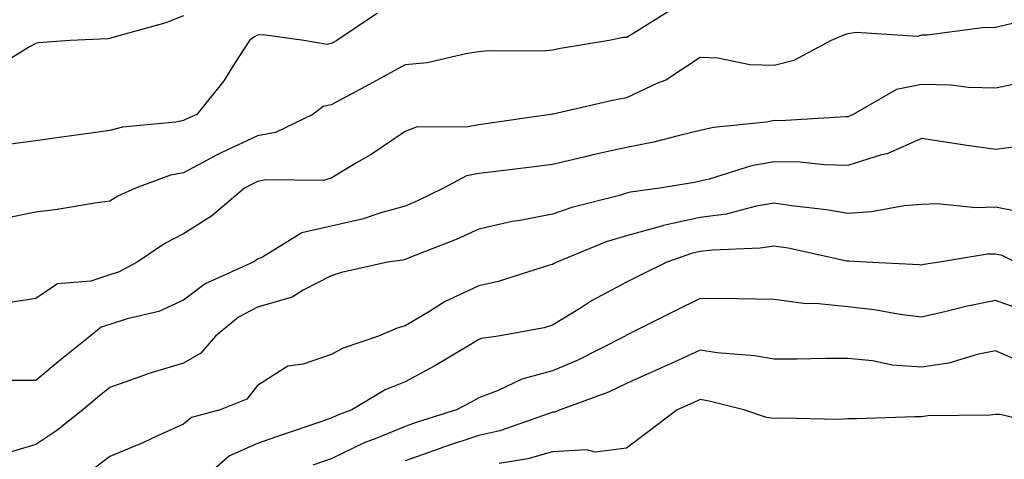
# Model space of a CAD drawing. Units: inches. Extents: x 1034483 to 1037123, y 7223978 to 7226618.
# Drawn here: x 1036666 to 1036799, y 7225065 to 7225125 of the extents above; entities that cross this region are included whole.
import ezdxf

# ---------------------------------------------------------------- set-up
doc = ezdxf.new("R2010")
doc.units = ezdxf.units.IN
doc.header["$MEASUREMENT"] = 0
doc.layers.add('Contour_10347223', color=7, linetype='Continuous', true_color=0xde82da)

msp = doc.modelspace()

# ---------------------------------------------------------------- linework, layer by layer
at = {"layer": 'Contour_10347223'}
for points in [[(1036714.34, 7225125.63, 2836), (1036708.81, 7225121.92, 2836), (1036708.32, 7225121.65, 2836), (1036708.05, 7225121.51, 2836), (1036707.52, 7225121.39, 2836), (1036704.36, 7225121.92, 2836), (1036698.83, 7225122.7, 2836), (1036698.05, 7225122.66, 2836), (1036697.58, 7225122.39, 2836), (1036696.98, 7225121.92, 2836), (1036694.96, 7225118.83, 2836), (1036693.5, 7225116.47, 2836), (1036689.85, 7225111.92, 2836), (1036688.58, 7225111.39, 2836), (1036688.05, 7225111.1, 2836), (1036687.01, 7225110.88, 2836), (1036679.77, 7225110.2, 2836), (1036678.05, 7225109.75, 2836), (1036675.53, 7225109.4, 2836), (1036671.17, 7225108.8, 2836), (1036668.05, 7225108.37, 2836), (1036663.93, 7225107.8, 2836)], [(1036753.97, 7225126, 2837), (1036749.07, 7225122.94, 2837), (1036748.05, 7225122.33, 2837), (1036747.64, 7225122.33, 2837), (1036745.71, 7225121.92, 2837), (1036739.12, 7225120.85, 2837), (1036738.05, 7225120.63, 2837), (1036736.64, 7225120.51, 2837), (1036729.44, 7225120.53, 2837), (1036728.05, 7225120.38, 2837), (1036726.27, 7225120.14, 2837), (1036721.06, 7225118.91, 2837), (1036718.05, 7225118.62, 2837), (1036713.71, 7225116.26, 2837), (1036710.86, 7225114.73, 2837), (1036708.05, 7225113.21, 2837), (1036706.98, 7225112.99, 2837), (1036705.57, 7225111.92, 2837), (1036700.49, 7225109.48, 2837), (1036698.05, 7225109.01, 2837), (1036693.21, 7225106.76, 2837), (1036692.52, 7225106.39, 2837), (1036688.05, 7225104.03, 2837), (1036686.29, 7225103.68, 2837), (1036681.53, 7225101.92, 2837), (1036679.12, 7225100.85, 2837), (1036678.05, 7225100.16, 2837), (1036676.02, 7225099.89, 2837), (1036670.92, 7225099.05, 2837), (1036668.05, 7225098.68, 2837), (1036664.01, 7225097.88, 2837)], [(1036688.05, 7225125.26, 2835), (1036685.63, 7225124.34, 2835), (1036678.46, 7225122.33, 2835), (1036678.05, 7225122.19, 2835), (1036677.8, 7225122.17, 2835), (1036672.7, 7225121.92, 2835), (1036668.36, 7225121.61, 2835), (1036668.05, 7225121.55, 2835), (1036667.19, 7225121.06, 2835), (1036662.03, 7225117.94, 2835)], [(1036800.37, 7225124.24, 2838), (1036798.05, 7225123.68, 2838), (1036796.31, 7225123.66, 2838), (1036788.81, 7225122.68, 2838), (1036788.05, 7225122.68, 2838), (1036787.48, 7225122.49, 2838), (1036779.16, 7225123.03, 2838), (1036778.05, 7225122.84, 2838), (1036777.35, 7225122.62, 2838), (1036775.8, 7225121.92, 2838), (1036770.75, 7225119.22, 2838), (1036768.05, 7225118.54, 2838), (1036764.75, 7225118.62, 2838), (1036760.43, 7225119.54, 2838), (1036758.05, 7225119.62, 2838), (1036753.4, 7225116.57, 2838), (1036752.27, 7225116.14, 2838), (1036748.05, 7225114.17, 2838), (1036746.16, 7225113.81, 2838), (1036738.11, 7225111.98, 2838), (1036738.05, 7225111.98, 2838), (1036738.01, 7225111.96, 2838), (1036737.78, 7225111.92, 2838), (1036729.28, 7225110.69, 2838), (1036728.05, 7225110.53, 2838), (1036726.31, 7225110.18, 2838), (1036719.71, 7225110.26, 2838), (1036718.05, 7225109.63, 2838), (1036713.46, 7225106.51, 2838), (1036711.49, 7225105.36, 2838), (1036708.05, 7225103.29, 2838), (1036707.01, 7225102.96, 2838), (1036699.18, 7225103.05, 2838), (1036698.05, 7225102.84, 2838), (1036697.42, 7225102.55, 2838), (1036696.31, 7225101.92, 2838), (1036691.82, 7225098.15, 2838), (1036688.05, 7225095.75, 2838), (1036685.51, 7225094.46, 2838), (1036681.76, 7225091.92, 2838), (1036679.34, 7225090.63, 2838), (1036678.05, 7225090.2, 2838), (1036675.49, 7225089.36, 2838), (1036670.98, 7225088.99, 2838), (1036668.05, 7225087.02, 2838), (1036663.66, 7225086.31, 2838)], [(1036802.5, 7225116.37, 2839), (1036798.05, 7225115.47, 2839), (1036794.4, 7225115.57, 2839), (1036792.01, 7225115.88, 2839), (1036788.05, 7225115.98, 2839), (1036784.65, 7225115.32, 2839), (1036778.75, 7225111.92, 2839), (1036778.28, 7225111.69, 2839), (1036778.05, 7225111.61, 2839), (1036777.74, 7225111.61, 2839), (1036768.89, 7225111.08, 2839), (1036768.05, 7225111.1, 2839), (1036767.03, 7225110.9, 2839), (1036759.83, 7225110.14, 2839), (1036758.05, 7225109.73, 2839), (1036755.22, 7225109.09, 2839), (1036751.78, 7225108.19, 2839), (1036748.05, 7225107.43, 2839), (1036743.5, 7225106.47, 2839), (1036742.27, 7225106.14, 2839), (1036738.05, 7225105.16, 2839), (1036735.18, 7225104.79, 2839), (1036730.35, 7225104.22, 2839), (1036728.05, 7225103.93, 2839), (1036726.37, 7225103.6, 2839), (1036723.26, 7225101.92, 2839), (1036719.75, 7225100.22, 2839), (1036718.05, 7225099.52, 2839), (1036714.75, 7225098.62, 2839), (1036712.23, 7225097.74, 2839), (1036708.05, 7225096.8, 2839), (1036704.07, 7225095.9, 2839), (1036698.73, 7225092.6, 2839), (1036698.05, 7225092.31, 2839), (1036697.84, 7225092.13, 2839), (1036697.48, 7225091.92, 2839), (1036690.96, 7225089.01, 2839), (1036688.05, 7225086.76, 2839), (1036684.71, 7225085.26, 2839), (1036680.39, 7225084.26, 2839), (1036678.05, 7225083.48, 2839), (1036676.86, 7225083.11, 2839), (1036675.37, 7225081.92, 2839), (1036671.31, 7225078.66, 2839), (1036668.05, 7225075.9, 2839), (1036664.05, 7225075.92, 2839)], [(1036802.27, 7225107.7, 2840), (1036798.05, 7225107.17, 2840), (1036793.89, 7225107.76, 2840), (1036791.88, 7225108.09, 2840), (1036788.05, 7225108.68, 2840), (1036783.36, 7225106.61, 2840), (1036782.6, 7225106.47, 2840), (1036778.05, 7225105.03, 2840), (1036774.85, 7225105.12, 2840), (1036771.6, 7225105.47, 2840), (1036768.05, 7225105.53, 2840), (1036765, 7225104.97, 2840), (1036759.28, 7225103.15, 2840), (1036758.05, 7225102.88, 2840), (1036757.27, 7225102.7, 2840), (1036752.58, 7225101.92, 2840), (1036748.58, 7225101.39, 2840), (1036748.05, 7225101.26, 2840), (1036747.09, 7225100.96, 2840), (1036740.65, 7225099.32, 2840), (1036738.05, 7225098.4, 2840), (1036733.67, 7225097.55, 2840), (1036732.56, 7225097.41, 2840), (1036728.05, 7225096.37, 2840), (1036725, 7225094.97, 2840), (1036718.69, 7225092.56, 2840), (1036718.05, 7225092.29, 2840), (1036717.76, 7225092.21, 2840), (1036715.69, 7225091.92, 2840), (1036709.44, 7225090.53, 2840), (1036708.05, 7225090.05, 2840), (1036704.26, 7225088.13, 2840), (1036702.78, 7225087.19, 2840), (1036698.05, 7225085.83, 2840), (1036695.51, 7225084.46, 2840), (1036692.39, 7225081.92, 2840), (1036690.39, 7225079.58, 2840), (1036688.05, 7225078.25, 2840), (1036683.19, 7225076.78, 2840), (1036682.74, 7225076.61, 2840), (1036678.05, 7225074.95, 2840), (1036676.37, 7225073.6, 2840), (1036674.38, 7225071.92, 2840), (1036670.86, 7225069.11, 2840), (1036668.05, 7225067.25, 2840), (1036663.95, 7225066.02, 2840)], [(1036801.25, 7225098.72, 2841), (1036798.05, 7225099.36, 2841), (1036795.41, 7225099.28, 2841), (1036790.16, 7225099.81, 2841), (1036788.05, 7225099.75, 2841), (1036785.69, 7225099.56, 2841), (1036781.25, 7225098.72, 2841), (1036778.05, 7225098.52, 2841), (1036775.16, 7225099.03, 2841), (1036770.43, 7225099.54, 2841), (1036768.05, 7225099.91, 2841), (1036765.63, 7225099.5, 2841), (1036761.55, 7225098.42, 2841), (1036758.05, 7225097.96, 2841), (1036753.09, 7225096.88, 2841), (1036752.97, 7225096.84, 2841), (1036748.05, 7225095.51, 2841), (1036745.3, 7225094.67, 2841), (1036738.62, 7225091.92, 2841), (1036738.25, 7225091.72, 2841), (1036738.05, 7225091.61, 2841), (1036737.64, 7225091.51, 2841), (1036730.67, 7225089.3, 2841), (1036728.05, 7225088.7, 2841), (1036723.42, 7225086.55, 2841), (1036721.37, 7225085.24, 2841), (1036718.05, 7225083.29, 2841), (1036717, 7225082.97, 2841), (1036714.44, 7225081.92, 2841), (1036709.67, 7225080.3, 2841), (1036708.05, 7225079.42, 2841), (1036704.26, 7225078.13, 2841), (1036702.15, 7225077.82, 2841), (1036698.05, 7225075.24, 2841), (1036696.6, 7225073.37, 2841), (1036692.99, 7225071.92, 2841), (1036689.1, 7225070.87, 2841), (1036688.05, 7225069.99, 2841), (1036684.53, 7225068.4, 2841), (1036682.52, 7225067.45, 2841), (1036678.05, 7225065.61, 2841), (1036675.96, 7225064.01, 2841)], [(1036800.76, 7225091.92, 2842), (1036798.97, 7225092.84, 2842), (1036798.05, 7225093.01, 2842), (1036796.98, 7225092.99, 2842), (1036790.45, 7225091.92, 2842), (1036788.36, 7225091.61, 2842), (1036788.05, 7225091.53, 2842), (1036787.7, 7225091.57, 2842), (1036780.49, 7225091.92, 2842), (1036778.17, 7225092.04, 2842), (1036778.05, 7225092.04, 2842), (1036777.91, 7225092.06, 2842), (1036769.94, 7225093.81, 2842), (1036768.05, 7225094.11, 2842), (1036766.17, 7225093.8, 2842), (1036759.69, 7225093.56, 2842), (1036758.05, 7225093.35, 2842), (1036756.88, 7225093.09, 2842), (1036753.52, 7225091.92, 2842), (1036749.85, 7225090.12, 2842), (1036748.05, 7225089.22, 2842), (1036743.3, 7225086.67, 2842), (1036741.84, 7225085.71, 2842), (1036738.05, 7225083.37, 2842), (1036736.92, 7225083.05, 2842), (1036730.69, 7225081.92, 2842), (1036728.4, 7225081.57, 2842), (1036728.05, 7225081.43, 2842), (1036726.88, 7225080.75, 2842), (1036722.07, 7225077.9, 2842), (1036718.05, 7225075.73, 2842), (1036715.35, 7225074.62, 2842), (1036710.86, 7225071.92, 2842), (1036708.81, 7225071.16, 2842), (1036708.05, 7225070.81, 2842), (1036706.35, 7225070.22, 2842), (1036701.41, 7225068.56, 2842), (1036698.05, 7225067.39, 2842), (1036694.26, 7225065.71, 2842), (1036689.94, 7225061.92, 2842)], [(1036801.62, 7225085.49, 2843), (1036798.05, 7225086.74, 2843), (1036794.03, 7225085.94, 2843), (1036791.35, 7225085.22, 2843), (1036788.05, 7225084.46, 2843), (1036785.14, 7225084.83, 2843), (1036781.62, 7225085.49, 2843), (1036778.05, 7225085.87, 2843), (1036773.66, 7225086.31, 2843), (1036772.42, 7225086.3, 2843), (1036768.05, 7225086.88, 2843), (1036763.07, 7225086.94, 2843), (1036763.03, 7225086.94, 2843), (1036758.05, 7225087, 2843), (1036754.65, 7225085.32, 2843), (1036748.05, 7225082.02, 2843), (1036747.99, 7225081.98, 2843), (1036747.89, 7225081.92, 2843), (1036741.37, 7225078.6, 2843), (1036738.05, 7225077.23, 2843), (1036733.87, 7225076.1, 2843), (1036730.69, 7225074.56, 2843), (1036728.05, 7225073.54, 2843), (1036727.01, 7225072.96, 2843), (1036725.02, 7225071.92, 2843), (1036719.71, 7225070.26, 2843), (1036718.05, 7225069.69, 2843), (1036714.22, 7225068.09, 2843), (1036712.5, 7225067.47, 2843), (1036708.05, 7225065.28, 2843), (1036705.55, 7225064.42, 2843)], [(1036801.59, 7225078.38, 2844), (1036798.05, 7225079.91, 2844), (1036795.55, 7225079.42, 2844), (1036791.74, 7225078.23, 2844), (1036788.05, 7225077.7, 2844), (1036784.12, 7225077.99, 2844), (1036781.41, 7225078.56, 2844), (1036778.05, 7225078.89, 2844), (1036775.02, 7225078.89, 2844), (1036771.17, 7225078.8, 2844), (1036768.05, 7225078.8, 2844), (1036765.39, 7225079.26, 2844), (1036760.32, 7225079.65, 2844), (1036758.05, 7225079.99, 2844), (1036754.53, 7225078.4, 2844), (1036752.5, 7225077.47, 2844), (1036748.05, 7225075.49, 2844), (1036745.63, 7225074.34, 2844), (1036739.07, 7225071.92, 2844), (1036738.36, 7225071.61, 2844), (1036738.05, 7225071.59, 2844), (1036737.58, 7225071.45, 2844), (1036730.88, 7225069.09, 2844), (1036728.05, 7225068.44, 2844), (1036723.15, 7225066.82, 2844), (1036722.82, 7225066.69, 2844), (1036718.05, 7225065.01, 2844)], [(1036805.73, 7225069.6, 2845), (1036798.69, 7225071.28, 2845), (1036798.05, 7225071.3, 2845), (1036797.35, 7225071.22, 2845), (1036788.87, 7225071.1, 2845), (1036788.05, 7225071, 2845), (1036787.13, 7225071, 2845), (1036779.28, 7225070.69, 2845), (1036778.05, 7225070.69, 2845), (1036776.76, 7225070.63, 2845), (1036769.16, 7225070.81, 2845), (1036768.05, 7225070.75, 2845), (1036767.01, 7225070.88, 2845), (1036763.95, 7225071.92, 2845), (1036759.24, 7225073.11, 2845), (1036758.05, 7225073.31, 2845), (1036757.09, 7225072.88, 2845), (1036754.91, 7225071.92, 2845), (1036751, 7225068.97, 2845), (1036748.05, 7225066.72, 2845), (1036743.79, 7225066.18, 2845), (1036742.64, 7225066.51, 2845), (1036738.05, 7225066.24, 2845), (1036734.69, 7225065.28, 2845), (1036730.8, 7225064.67, 2845)]]:
    msp.add_polyline3d(points, dxfattribs=at)

doc.saveas('drawing.dxf')
